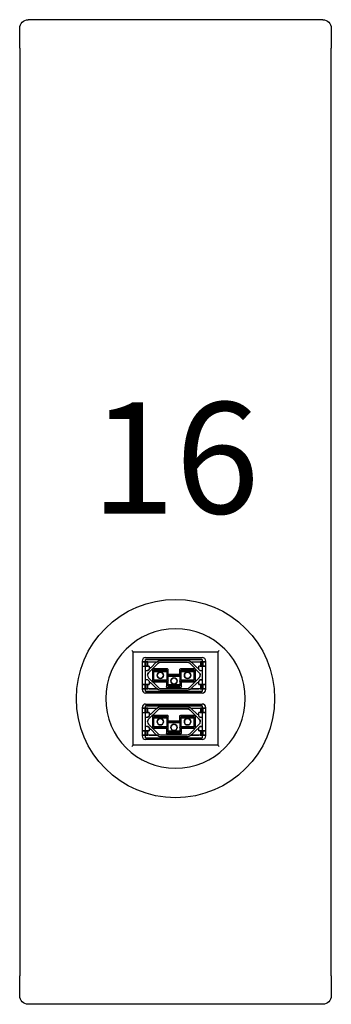
# Model space of a CAD drawing. Units: millimetres. Extents: x 906 to 34396, y 1301 to 17867.
# Drawn here: x 33733 to 33953, y 11736 to 12431 of the extents above; entities that cross this region are included whole.
import ezdxf
from ezdxf.enums import TextEntityAlignment as Align

# ---------------------------------------------------------------- set-up
doc = ezdxf.new("R2010")
doc.units = ezdxf.units.MM
doc.header["$LTSCALE"] = 5
doc.layers.add('grossa', color=3, linetype='Continuous', lineweight=35)
doc.layers.add('WS_CONTORNO', color=3, linetype='Continuous')
doc.styles.get("Standard").update_dxf_attribs({"font": 'GOTHIC.TTF'})

# ---------------------------------------------------------------- blocks, each defined once
blk = doc.blocks.new('MODULO INT ELETRICA')
at = {"layer": 'WS_CONTORNO'}
for p, q in [((3622.98, 89176.09), (3414.98, 89176.09)), ((3408.98, 89156.09), (3408.98, 89170.09)), ((3628.98, 89170.09), (3628.98, 89156.09)), ((3408.98, 89156.09), (3408.98, 88501.16)), ((3628.98, 88501.16), (3628.98, 89156.09)), ((3488.18, 88730.87), (3489.18, 88729.87)), ((3489.18, 88729.87), (3548.78, 88729.87)), ((3489.18, 88664.09), (3489.18, 88729.87)), ((3548.78, 88729.87), (3549.78, 88730.87)), ((3548.78, 88729.87), (3548.78, 88664.09)), ((3495.38, 88723.37), (3495.38, 88723.37)), ((3495.38, 88723.37), (3495.38, 88703.37)), ((3495.38, 88722.87), (3498.21, 88722.87)), ((3497.3, 88722.87), (3497.3, 88719.87)), ((3499.2, 88722.87), (3497.3, 88722.87)), ((3537.87, 88724.53), (3497.85, 88724.51)), ((3497.85, 88724.51), (3537.87, 88724.53)), ((3497.85, 88724.51), (3497.85, 88724.51)), ((3497.86, 88701.85), (3497.85, 88724.51)), ((3497.88, 88725.87), (3537.88, 88725.87)), ((3499.2, 88722.87), (3498.21, 88722.87)), ((3498.21, 88719.87), (3498.21, 88722.87)), ((3499.2, 88722.87), (3499.2, 88719.87)), ((3499.37, 88722.87), (3505.79, 88722.87)), ((3500.38, 88722.87), (3505.79, 88722.87)), ((3501.5, 88718.62), (3505.41, 88722.53)), ((3501.5, 88718.62), (3505.41, 88722.53)), ((3505.79, 88722.87), (3505.79, 88722.87)), ((3508.48, 88722.57), (3527.28, 88722.57)), ((3527.28, 88722.57), (3508.48, 88722.57)), ((3508.95, 88724), (3526.81, 88724)), ((3526.81, 88723.99), (3508.95, 88723.99)), ((3529.97, 88722.87), (3535.38, 88722.87)), ((3529.97, 88722.87), (3529.97, 88722.87)), ((3529.97, 88722.87), (3536.38, 88722.87)), ((3530.34, 88722.53), (3534.25, 88718.62)), ((3530.34, 88722.53), (3534.25, 88718.62)), ((3536.56, 88722.87), (3537.55, 88722.87)), ((3536.56, 88722.87), (3536.56, 88719.87)), ((3538.46, 88722.87), (3536.56, 88722.87)), ((3537.55, 88719.87), (3537.55, 88722.87)), ((3537.55, 88722.87), (3540.38, 88722.87)), ((3537.87, 88724.53), (3537.88, 88701.87)), ((3537.87, 88724.53), (3537.87, 88724.53)), ((3538.46, 88719.87), (3538.46, 88722.87)), ((3540.38, 88723.37), (3540.38, 88723.37)), ((3540.38, 88703.37), (3540.38, 88723.37)), ((3495.38, 88719.87), (3498.21, 88719.87)), ((3499.2, 88719.87), (3497.3, 88719.87)), ((3497.88, 88716.67), (3497.88, 88716.67)), ((3497.88, 88716.67), (3499.55, 88716.67)), ((3497.88, 88710.07), (3497.88, 88716.67)), ((3498.21, 88719.87), (3499.2, 88719.87)), ((3500.28, 88719.87), (3499.37, 88719.87)), ((3499.55, 88716.67), (3499.38, 88716.67)), ((3499.55, 88716.67), (3500.28, 88717.4)), ((3500.28, 88717.39), (3499.55, 88716.67)), ((3499.55, 88716.67), (3499.55, 88716.67)), ((3500.01, 88715.14), (3506.71, 88721.84)), ((3506.71, 88721.84), (3500.01, 88715.14)), ((3500.28, 88719.87), (3500.28, 88718.62)), ((3500.28, 88719.87), (3500.28, 88719.87)), ((3500.38, 88719.87), (3500.28, 88719.87)), ((3500.28, 88718.62), (3500.28, 88717.39)), ((3500.28, 88718.62), (3500.28, 88718.62)), ((3501.5, 88718.62), (3500.28, 88718.62)), ((3500.28, 88718.62), (3501.5, 88718.62)), ((3501.5, 88718.62), (3501.5, 88718.62)), ((3502.78, 88717.38), (3502.78, 88717.37)), ((3502.78, 88717.37), (3502.78, 88709.37)), ((3503.28, 88717.88), (3513.28, 88717.88)), ((3513.28, 88717.87), (3503.28, 88717.87)), ((3505.88, 88716.88), (3503.78, 88716.88)), ((3503.78, 88716.88), (3503.78, 88716.88)), ((3505.88, 88716.88), (3503.78, 88716.88)), ((3503.78, 88716.88), (3503.78, 88716.88)), ((3503.78, 88716.88), (3512.78, 88716.88)), ((3503.78, 88716.87), (3503.78, 88716.88)), ((3503.78, 88709.87), (3503.78, 88716.87)), ((3503.78, 88716.87), (3512.78, 88716.87)), ((3503.78, 88716.13), (3505.88, 88716.13)), ((3512.78, 88716.13), (3503.78, 88716.13)), ((3505.88, 88716.88), (3505.88, 88716.89)), ((3505.88, 88716.89), (3506.88, 88716.89)), ((3510.68, 88716.88), (3505.88, 88716.88)), ((3505.88, 88716.88), (3505.88, 88716.88)), ((3505.88, 88716.13), (3505.88, 88716.88)), ((3505.88, 88716.14), (3506.88, 88716.14)), ((3509.68, 88716.89), (3506.88, 88716.89)), ((3506.88, 88716.89), (3506.88, 88716.14)), ((3506.88, 88716.14), (3509.68, 88716.14)), ((3507.6, 88716.89), (3507.6, 88716.14)), ((3508.95, 88716.89), (3508.95, 88716.14)), ((3509.68, 88716.89), (3510.68, 88716.89)), ((3509.68, 88716.14), (3509.68, 88716.89)), ((3509.68, 88716.14), (3510.68, 88716.14)), ((3510.68, 88716.89), (3510.68, 88716.88)), ((3512.78, 88716.88), (3510.68, 88716.88)), ((3510.68, 88716.88), (3510.68, 88716.88)), ((3512.78, 88716.88), (3510.68, 88716.88)), ((3510.68, 88716.88), (3510.68, 88716.13)), ((3510.68, 88716.13), (3512.78, 88716.13)), ((3512.78, 88716.88), (3512.78, 88716.88)), ((3512.78, 88716.88), (3512.78, 88716.88)), ((3512.78, 88716.88), (3512.78, 88716.87)), ((3512.78, 88716.87), (3512.78, 88709.87)), ((3513.78, 88717.37), (3513.78, 88717.38)), ((3513.78, 88713.87), (3513.78, 88717.37)), ((3521.98, 88717.37), (3521.98, 88717.38)), ((3521.98, 88713.87), (3521.98, 88717.37)), ((3522.48, 88717.88), (3532.48, 88717.88)), ((3532.48, 88717.87), (3522.48, 88717.87)), ((3525.08, 88716.88), (3522.98, 88716.88)), ((3522.98, 88716.88), (3522.98, 88716.88)), ((3525.08, 88716.88), (3522.98, 88716.88)), ((3522.98, 88716.88), (3522.98, 88716.88)), ((3522.98, 88716.88), (3531.98, 88716.88)), ((3522.98, 88716.87), (3522.98, 88716.88)), ((3522.98, 88709.87), (3522.98, 88716.87)), ((3522.98, 88716.87), (3531.98, 88716.87)), ((3522.98, 88716.13), (3525.08, 88716.13)), ((3531.98, 88716.13), (3522.98, 88716.13)), ((3526.08, 88716.89), (3525.08, 88716.89)), ((3525.08, 88716.89), (3525.08, 88716.88)), ((3529.88, 88716.88), (3525.08, 88716.88)), ((3525.08, 88716.88), (3525.08, 88716.88)), ((3525.08, 88716.88), (3525.08, 88716.13)), ((3525.08, 88716.14), (3526.08, 88716.14)), ((3528.88, 88716.89), (3526.08, 88716.89)), ((3526.08, 88716.89), (3526.08, 88716.14)), ((3526.08, 88716.14), (3528.88, 88716.14)), ((3526.8, 88716.89), (3526.8, 88716.14)), ((3528.15, 88716.89), (3528.15, 88716.14)), ((3529.88, 88716.89), (3528.88, 88716.89)), ((3528.88, 88716.89), (3528.88, 88716.14)), ((3528.88, 88716.14), (3529.88, 88716.14)), ((3535.74, 88715.14), (3529.04, 88721.84)), ((3535.74, 88715.14), (3529.04, 88721.84)), ((3529.88, 88716.88), (3529.88, 88716.89)), ((3531.98, 88716.88), (3529.88, 88716.88)), ((3529.88, 88716.88), (3529.88, 88716.88)), ((3531.98, 88716.88), (3529.88, 88716.88)), ((3529.88, 88716.88), (3529.88, 88716.13)), ((3529.88, 88716.13), (3531.98, 88716.13)), ((3531.98, 88716.88), (3531.98, 88716.88)), ((3531.98, 88716.88), (3531.98, 88716.88)), ((3531.98, 88716.88), (3531.98, 88716.87)), ((3531.98, 88716.87), (3531.98, 88709.87)), ((3532.98, 88717.38), (3532.98, 88717.37)), ((3532.98, 88709.37), (3532.98, 88717.37)), ((3534.25, 88718.62), (3534.25, 88718.62)), ((3534.25, 88718.62), (3535.48, 88718.62)), ((3534.25, 88718.62), (3535.48, 88718.62)), ((3535.48, 88719.87), (3535.38, 88719.87)), ((3535.48, 88719.87), (3535.48, 88719.87)), ((3535.48, 88718.62), (3535.48, 88719.87)), ((3536.38, 88719.87), (3535.48, 88719.87)), ((3535.48, 88718.62), (3535.48, 88718.62)), ((3535.48, 88717.39), (3535.48, 88718.62)), ((3536.2, 88716.67), (3535.48, 88717.4)), ((3535.48, 88717.39), (3536.2, 88716.67)), ((3536.2, 88716.67), (3536.2, 88716.67)), ((3536.2, 88716.67), (3537.88, 88716.67)), ((3536.38, 88716.67), (3536.2, 88716.67)), ((3537.55, 88719.87), (3536.56, 88719.87)), ((3538.46, 88719.87), (3536.56, 88719.87)), ((3537.55, 88719.87), (3540.38, 88719.87)), ((3537.88, 88716.67), (3537.88, 88710.07)), ((3537.88, 88716.67), (3537.88, 88716.67)), ((3499.55, 88710.07), (3497.88, 88710.07)), ((3499.28, 88713.37), (3499.28, 88713.37)), ((3499.55, 88710.07), (3499.38, 88710.07)), ((3499.55, 88710.07), (3499.55, 88710.07)), ((3499.55, 88710.07), (3500.28, 88709.35)), ((3500.28, 88709.34), (3499.55, 88710.07)), ((3500.01, 88711.61), (3506.71, 88704.91)), ((3500.28, 88709.35), (3500.28, 88709.34)), ((3500.28, 88709.34), (3500.28, 88708.12)), ((3510.78, 88708.88), (3503.28, 88708.88)), ((3503.28, 88708.87), (3512.53, 88708.87)), ((3510.78, 88709.88), (3503.78, 88709.88)), ((3512.78, 88709.87), (3503.78, 88709.87)), ((3506.03, 88713.37), (3506.03, 88713.37)), ((3510.53, 88713.37), (3510.53, 88713.37)), ((3510.78, 88709.88), (3510.78, 88708.88)), ((3510.78, 88709.88), (3510.78, 88709.88)), ((3512.78, 88709.88), (3510.78, 88709.88)), ((3513.28, 88708.88), (3510.78, 88708.88)), ((3512.53, 88708.88), (3512.53, 88708.87)), ((3512.53, 88708.88), (3513.28, 88708.88)), ((3512.53, 88708.87), (3512.53, 88705.37)), ((3512.78, 88713.38), (3513.78, 88713.38)), ((3513.78, 88713.38), (3512.78, 88713.38)), ((3513.78, 88713.88), (3521.98, 88713.88)), ((3513.78, 88712.88), (3513.78, 88713.87)), ((3521.98, 88713.87), (3513.78, 88713.87)), ((3513.78, 88712.88), (3521.98, 88712.88)), ((3513.78, 88712.87), (3513.78, 88712.88)), ((3513.78, 88705.87), (3513.78, 88712.87)), ((3513.78, 88712.87), (3521.98, 88712.87)), ((3515.63, 88709.37), (3515.63, 88709.37)), ((3520.13, 88709.37), (3520.13, 88709.37)), ((3521.98, 88713.87), (3521.98, 88712.88)), ((3521.98, 88713.38), (3522.98, 88713.38)), ((3522.98, 88713.38), (3521.98, 88713.38)), ((3521.98, 88712.87), (3521.98, 88712.88)), ((3521.98, 88712.87), (3521.98, 88705.87)), ((3522.48, 88708.88), (3523.23, 88708.88)), ((3524.98, 88708.88), (3522.48, 88708.88)), ((3524.98, 88709.88), (3522.98, 88709.88)), ((3531.98, 88709.87), (3522.98, 88709.87)), ((3523.23, 88708.87), (3523.23, 88708.88)), ((3523.23, 88705.37), (3523.23, 88708.87)), ((3523.23, 88708.87), (3532.48, 88708.87)), ((3524.98, 88709.88), (3524.98, 88709.88)), ((3524.98, 88708.88), (3524.98, 88709.88)), ((3531.98, 88709.88), (3524.98, 88709.88)), ((3532.48, 88708.88), (3524.98, 88708.88)), ((3525.23, 88713.37), (3525.23, 88713.37)), ((3529.04, 88704.91), (3535.74, 88711.61)), ((3529.73, 88713.37), (3529.73, 88713.37)), ((3536.2, 88710.07), (3535.48, 88709.34)), ((3536.2, 88710.07), (3535.48, 88709.35)), ((3535.48, 88709.35), (3535.48, 88709.34)), ((3535.48, 88708.12), (3535.48, 88709.34)), ((3536.2, 88710.07), (3536.2, 88710.07)), ((3536.2, 88710.07), (3537.88, 88710.07)), ((3536.38, 88710.07), (3536.2, 88710.07)), ((3536.48, 88713.37), (3536.48, 88713.37)), ((3495.38, 88706.87), (3498.21, 88706.87)), ((3495.38, 88703.87), (3498.21, 88703.87)), ((3499.2, 88706.87), (3497.3, 88706.87)), ((3497.3, 88706.87), (3497.3, 88703.87)), ((3499.2, 88703.87), (3497.3, 88703.87)), ((3497.86, 88701.85), (3537.88, 88701.87)), ((3537.88, 88701.87), (3497.86, 88701.85)), ((3499.2, 88706.87), (3498.21, 88706.87)), ((3498.21, 88703.87), (3498.21, 88706.87)), ((3498.21, 88703.87), (3499.2, 88703.87)), ((3499.2, 88706.87), (3499.2, 88703.87)), ((3500.28, 88706.87), (3499.37, 88706.87)), ((3505.79, 88703.87), (3499.37, 88703.87)), ((3500.28, 88708.12), (3500.28, 88706.87)), ((3500.28, 88708.12), (3501.5, 88708.12)), ((3501.5, 88708.12), (3500.28, 88708.12)), ((3500.38, 88706.87), (3500.28, 88706.87)), ((3500.38, 88703.87), (3505.79, 88703.87)), ((3501.5, 88708.12), (3501.5, 88708.12)), ((3505.41, 88704.21), (3501.5, 88708.12)), ((3505.41, 88704.21), (3501.5, 88708.12)), ((3505.79, 88703.87), (3505.79, 88703.87)), ((3508.48, 88704.17), (3527.28, 88704.17)), ((3526.81, 88702.75), (3508.95, 88702.75)), ((3526.81, 88702.74), (3508.95, 88702.74)), ((3522.73, 88704.88), (3513.03, 88704.88)), ((3513.03, 88704.87), (3522.73, 88704.87)), ((3515.48, 88706.63), (3513.78, 88706.63)), ((3513.78, 88706.63), (3521.98, 88706.63)), ((3515.48, 88705.88), (3513.78, 88705.88)), ((3513.78, 88705.88), (3515.48, 88705.88)), ((3521.98, 88705.88), (3513.78, 88705.88)), ((3521.98, 88705.87), (3513.78, 88705.87)), ((3516.48, 88706.64), (3515.48, 88706.64)), ((3515.48, 88706.64), (3515.48, 88706.63)), ((3515.48, 88706.63), (3515.48, 88705.88)), ((3515.48, 88705.89), (3516.48, 88705.89)), ((3515.48, 88705.88), (3520.28, 88705.88)), ((3516.48, 88705.89), (3516.48, 88706.64)), ((3519.28, 88706.64), (3516.48, 88706.64)), ((3516.48, 88705.89), (3519.28, 88705.89)), ((3517.2, 88705.89), (3517.2, 88706.64)), ((3518.55, 88705.89), (3518.55, 88706.64)), ((3519.28, 88705.89), (3519.28, 88706.64)), ((3520.28, 88706.64), (3519.28, 88706.64)), ((3520.28, 88705.89), (3519.28, 88705.89)), ((3520.28, 88706.63), (3520.28, 88706.64)), ((3520.28, 88706.63), (3520.28, 88705.88)), ((3521.98, 88706.63), (3520.28, 88706.63)), ((3521.98, 88705.88), (3520.28, 88705.88)), ((3520.28, 88705.88), (3521.98, 88705.88)), ((3529.97, 88703.87), (3535.38, 88703.87)), ((3536.38, 88703.87), (3529.97, 88703.87)), ((3529.97, 88703.87), (3529.97, 88703.87)), ((3534.25, 88708.12), (3530.34, 88704.21)), ((3534.25, 88708.12), (3530.34, 88704.21)), ((3534.25, 88708.12), (3534.25, 88708.12)), ((3535.48, 88708.12), (3534.25, 88708.12)), ((3535.48, 88708.12), (3534.25, 88708.12)), ((3535.38, 88706.87), (3535.48, 88706.87)), ((3535.48, 88706.87), (3535.48, 88708.12)), ((3536.38, 88706.87), (3535.48, 88706.87)), ((3536.56, 88706.87), (3537.55, 88706.87)), ((3536.56, 88706.87), (3536.56, 88703.87)), ((3538.46, 88706.87), (3536.56, 88706.87)), ((3537.55, 88703.87), (3536.56, 88703.87)), ((3538.46, 88703.87), (3536.56, 88703.87)), ((3537.55, 88703.87), (3537.55, 88706.87)), ((3537.55, 88706.87), (3540.38, 88706.87)), ((3537.55, 88703.87), (3540.38, 88703.87)), ((3538.46, 88703.87), (3538.46, 88706.87)), ((3537.88, 88700.87), (3497.88, 88700.87)), ((3537.88, 88700.87), (3497.88, 88700.87)), ((3495.38, 88690.58), (3495.38, 88690.58)), ((3495.38, 88690.58), (3495.38, 88670.58)), ((3495.38, 88690.09), (3498.21, 88690.08)), ((3497.3, 88690.09), (3497.3, 88687.09)), ((3499.2, 88690.09), (3497.3, 88690.09)), ((3497.85, 88669.13), (3497.86, 88691.79)), ((3537.88, 88691.77), (3497.86, 88691.79)), ((3497.86, 88691.79), (3537.88, 88691.77)), ((3497.88, 88693.08), (3537.88, 88693.08)), ((3499.2, 88690.09), (3498.21, 88690.08)), ((3498.21, 88687.08), (3498.21, 88690.08)), ((3499.2, 88690.09), (3499.2, 88687.09)), ((3499.37, 88690.09), (3505.79, 88690.09)), ((3506.71, 88689.06), (3500.01, 88682.36)), ((3500.01, 88682.35), (3506.71, 88689.05)), ((3500.38, 88690.09), (3505.79, 88690.09)), ((3501.5, 88685.84), (3505.41, 88689.75)), ((3501.5, 88685.83), (3505.41, 88689.75)), ((3505.79, 88690.09), (3505.79, 88690.09)), ((3527.28, 88689.79), (3508.48, 88689.79)), ((3508.48, 88689.78), (3527.28, 88689.78)), ((3508.95, 88691.22), (3526.81, 88691.22)), ((3526.81, 88691.21), (3508.95, 88691.21)), ((3535.74, 88682.36), (3529.04, 88689.06)), ((3535.74, 88682.35), (3529.04, 88689.05)), ((3529.97, 88690.09), (3535.38, 88690.09)), ((3529.97, 88690.09), (3529.97, 88690.09)), ((3529.97, 88690.09), (3536.38, 88690.09)), ((3530.34, 88689.75), (3534.25, 88685.83)), ((3530.34, 88689.75), (3534.25, 88685.84)), ((3536.56, 88690.09), (3537.55, 88690.08)), ((3536.56, 88690.09), (3536.56, 88687.09)), ((3538.46, 88690.09), (3536.56, 88690.09)), ((3537.55, 88690.08), (3540.38, 88690.09)), ((3537.55, 88687.08), (3537.55, 88690.08)), ((3537.88, 88691.77), (3537.87, 88669.11)), ((3538.46, 88687.09), (3538.46, 88690.09)), ((3540.38, 88690.58), (3540.38, 88690.58)), ((3540.38, 88670.58), (3540.38, 88690.58)), ((3495.38, 88687.09), (3498.21, 88687.08)), ((3499.2, 88687.09), (3497.3, 88687.09)), ((3497.88, 88683.89), (3497.88, 88683.88)), ((3497.88, 88683.88), (3499.55, 88683.88)), ((3497.88, 88677.28), (3497.88, 88683.88)), ((3498.21, 88687.08), (3499.2, 88687.09)), ((3500.28, 88687.09), (3499.37, 88687.09)), ((3499.55, 88683.89), (3499.38, 88683.89)), ((3499.55, 88683.89), (3500.28, 88684.62)), ((3500.28, 88684.61), (3499.55, 88683.88)), ((3499.55, 88683.88), (3499.55, 88683.89)), ((3500.28, 88687.09), (3500.28, 88685.84)), ((3500.28, 88687.09), (3500.28, 88687.09)), ((3500.38, 88687.09), (3500.28, 88687.09)), ((3500.28, 88685.83), (3500.28, 88685.84)), ((3500.28, 88685.84), (3501.5, 88685.84)), ((3500.28, 88685.83), (3500.28, 88684.61)), ((3501.5, 88685.83), (3500.28, 88685.83)), ((3501.5, 88685.83), (3501.5, 88685.84)), ((3502.78, 88684.6), (3502.78, 88684.59)), ((3502.78, 88684.59), (3502.78, 88676.59)), ((3503.28, 88685.1), (3513.28, 88685.1)), ((3513.28, 88685.09), (3503.28, 88685.09)), ((3505.88, 88684.1), (3503.78, 88684.1)), ((3503.78, 88684.1), (3503.78, 88684.1)), ((3505.88, 88684.1), (3503.78, 88684.1)), ((3503.78, 88684.1), (3503.78, 88684.09)), ((3503.78, 88684.09), (3512.78, 88684.09)), ((3503.78, 88684.09), (3503.78, 88684.09)), ((3503.78, 88677.09), (3503.78, 88684.09)), ((3503.78, 88684.09), (3512.78, 88684.09)), ((3503.78, 88683.35), (3505.88, 88683.35)), ((3512.78, 88683.34), (3503.78, 88683.34)), ((3505.88, 88684.1), (3505.88, 88684.1)), ((3510.68, 88684.1), (3505.88, 88684.1)), ((3505.88, 88684.1), (3506.88, 88684.1)), ((3505.88, 88684.1), (3505.88, 88684.1)), ((3505.88, 88683.35), (3505.88, 88684.1)), ((3505.88, 88683.35), (3506.88, 88683.35)), ((3509.68, 88684.1), (3506.88, 88684.1)), ((3506.88, 88684.1), (3506.88, 88683.35)), ((3506.88, 88683.35), (3509.68, 88683.35)), ((3507.6, 88684.1), (3507.6, 88683.35)), ((3508.95, 88684.1), (3508.95, 88683.35)), ((3509.68, 88684.1), (3510.68, 88684.1)), ((3509.68, 88683.35), (3509.68, 88684.1)), ((3509.68, 88683.35), (3510.68, 88683.35)), ((3512.78, 88684.1), (3510.68, 88684.1)), ((3510.68, 88684.1), (3510.68, 88684.1)), ((3512.78, 88684.1), (3510.68, 88684.1)), ((3510.68, 88684.1), (3510.68, 88684.1)), ((3510.68, 88684.1), (3510.68, 88683.35)), ((3510.68, 88683.35), (3512.78, 88683.35)), ((3512.78, 88684.1), (3512.78, 88684.1)), ((3512.78, 88684.09), (3512.78, 88684.1)), ((3512.78, 88684.09), (3512.78, 88684.09)), ((3512.78, 88684.09), (3512.78, 88677.09)), ((3513.78, 88684.59), (3513.78, 88684.6)), ((3513.78, 88681.09), (3513.78, 88684.59)), ((3513.78, 88681.1), (3521.98, 88681.1)), ((3513.78, 88680.1), (3513.78, 88681.09)), ((3521.98, 88681.09), (3513.78, 88681.09)), ((3521.98, 88684.59), (3521.98, 88684.6)), ((3521.98, 88681.09), (3521.98, 88684.59)), ((3521.98, 88681.09), (3521.98, 88680.1)), ((3522.48, 88685.1), (3532.48, 88685.1)), ((3532.48, 88685.09), (3522.48, 88685.09)), ((3525.08, 88684.1), (3522.98, 88684.1)), ((3522.98, 88684.1), (3522.98, 88684.1)), ((3525.08, 88684.1), (3522.98, 88684.1)), ((3522.98, 88684.1), (3522.98, 88684.09)), ((3522.98, 88684.09), (3531.98, 88684.09)), ((3522.98, 88684.09), (3522.98, 88684.09)), ((3522.98, 88677.09), (3522.98, 88684.09)), ((3522.98, 88684.09), (3531.98, 88684.09)), ((3522.98, 88683.35), (3525.08, 88683.35)), ((3531.98, 88683.34), (3522.98, 88683.34)), ((3526.08, 88684.1), (3525.08, 88684.1)), ((3525.08, 88684.1), (3525.08, 88684.1)), ((3529.88, 88684.1), (3525.08, 88684.1)), ((3525.08, 88684.1), (3525.08, 88684.1)), ((3525.08, 88684.1), (3525.08, 88683.35)), ((3525.08, 88683.35), (3526.08, 88683.35)), ((3528.88, 88684.1), (3526.08, 88684.1)), ((3526.08, 88684.1), (3526.08, 88683.35)), ((3526.08, 88683.35), (3528.88, 88683.35)), ((3526.8, 88684.1), (3526.8, 88683.35)), ((3528.15, 88684.1), (3528.15, 88683.35)), ((3529.88, 88684.1), (3528.88, 88684.1)), ((3528.88, 88684.1), (3528.88, 88683.35)), ((3528.88, 88683.35), (3529.88, 88683.35)), ((3531.98, 88684.1), (3529.88, 88684.1)), ((3529.88, 88684.1), (3529.88, 88684.1)), ((3531.98, 88684.1), (3529.88, 88684.1)), ((3529.88, 88684.1), (3529.88, 88684.1)), ((3529.88, 88684.1), (3529.88, 88683.35)), ((3529.88, 88683.35), (3531.98, 88683.35)), ((3531.98, 88684.1), (3531.98, 88684.1)), ((3531.98, 88684.09), (3531.98, 88684.1)), ((3531.98, 88684.09), (3531.98, 88677.09)), ((3531.98, 88684.09), (3531.98, 88684.09)), ((3532.98, 88684.6), (3532.98, 88684.59)), ((3532.98, 88676.59), (3532.98, 88684.59)), ((3534.25, 88685.83), (3534.25, 88685.84)), ((3534.25, 88685.84), (3535.48, 88685.84)), ((3534.25, 88685.83), (3535.48, 88685.83)), ((3535.48, 88687.09), (3535.38, 88687.09)), ((3535.48, 88687.09), (3535.48, 88687.09)), ((3535.48, 88685.84), (3535.48, 88687.09)), ((3536.38, 88687.09), (3535.48, 88687.09)), ((3535.48, 88685.84), (3535.48, 88685.83)), ((3535.48, 88684.61), (3535.48, 88685.83)), ((3536.2, 88683.89), (3535.48, 88684.62)), ((3535.48, 88684.61), (3536.2, 88683.88)), ((3536.2, 88683.89), (3536.2, 88683.88)), ((3536.38, 88683.89), (3536.2, 88683.89)), ((3536.2, 88683.88), (3537.88, 88683.88)), ((3537.55, 88687.08), (3536.56, 88687.09)), ((3538.46, 88687.09), (3536.56, 88687.09)), ((3537.55, 88687.08), (3540.38, 88687.09)), ((3537.88, 88683.89), (3537.88, 88683.88)), ((3537.88, 88683.88), (3537.88, 88677.28)), ((3495.38, 88674.09), (3498.21, 88674.08)), ((3499.2, 88674.09), (3497.3, 88674.09)), ((3497.3, 88674.09), (3497.3, 88671.09)), ((3499.55, 88677.28), (3497.88, 88677.28)), ((3499.2, 88674.09), (3498.21, 88674.08)), ((3498.21, 88671.08), (3498.21, 88674.08)), ((3499.2, 88674.09), (3499.2, 88671.09)), ((3499.28, 88680.59), (3499.28, 88680.58)), ((3500.28, 88674.09), (3499.37, 88674.09)), ((3499.55, 88677.29), (3499.38, 88677.29)), ((3499.55, 88677.28), (3499.55, 88677.29)), ((3499.55, 88677.29), (3500.28, 88676.57)), ((3500.28, 88676.56), (3499.55, 88677.28)), ((3500.01, 88678.82), (3506.71, 88672.12)), ((3500.28, 88676.57), (3500.28, 88676.56)), ((3500.28, 88676.56), (3500.28, 88675.33)), ((3500.28, 88675.34), (3501.5, 88675.34)), ((3500.28, 88675.33), (3500.28, 88674.09)), ((3501.5, 88675.33), (3500.28, 88675.33)), ((3500.38, 88674.09), (3500.28, 88674.09)), ((3501.5, 88675.33), (3501.5, 88675.34)), ((3505.41, 88671.43), (3501.5, 88675.34)), ((3505.41, 88671.42), (3501.5, 88675.33)), ((3510.78, 88676.1), (3503.28, 88676.1)), ((3503.28, 88676.09), (3512.53, 88676.09)), ((3510.78, 88677.1), (3503.78, 88677.1)), ((3512.78, 88677.09), (3503.78, 88677.09)), ((3506.03, 88680.59), (3506.03, 88680.59)), ((3510.53, 88680.59), (3510.53, 88680.59)), ((3510.78, 88677.1), (3510.78, 88676.1)), ((3510.78, 88677.1), (3510.78, 88677.1)), ((3512.78, 88677.1), (3510.78, 88677.1)), ((3513.28, 88676.1), (3510.78, 88676.1)), ((3512.53, 88676.1), (3512.53, 88676.09)), ((3512.53, 88676.1), (3513.28, 88676.1)), ((3512.53, 88676.09), (3512.53, 88672.59)), ((3512.78, 88680.6), (3513.78, 88680.6)), ((3513.78, 88680.6), (3512.78, 88680.6)), ((3513.78, 88680.1), (3521.98, 88680.1)), ((3513.78, 88680.09), (3513.78, 88680.1)), ((3513.78, 88673.09), (3513.78, 88680.09)), ((3513.78, 88680.09), (3521.98, 88680.09)), ((3515.48, 88673.85), (3513.78, 88673.85)), ((3513.78, 88673.84), (3521.98, 88673.84)), ((3516.48, 88673.85), (3515.48, 88673.85)), ((3515.48, 88673.85), (3515.48, 88673.1)), ((3515.48, 88673.85), (3515.48, 88673.85)), ((3515.63, 88676.59), (3515.63, 88676.59)), ((3516.48, 88673.1), (3516.48, 88673.85)), ((3519.28, 88673.85), (3516.48, 88673.85)), ((3517.2, 88673.1), (3517.2, 88673.85)), ((3518.55, 88673.1), (3518.55, 88673.85)), ((3519.28, 88673.1), (3519.28, 88673.85)), ((3520.28, 88673.85), (3519.28, 88673.85)), ((3520.13, 88676.59), (3520.13, 88676.59)), ((3520.28, 88673.85), (3520.28, 88673.1)), ((3521.98, 88673.85), (3520.28, 88673.85)), ((3520.28, 88673.85), (3520.28, 88673.85)), ((3521.98, 88680.6), (3522.98, 88680.6)), ((3522.98, 88680.6), (3521.98, 88680.6)), ((3521.98, 88680.09), (3521.98, 88680.1)), ((3521.98, 88680.09), (3521.98, 88673.09)), ((3522.48, 88676.1), (3523.23, 88676.1)), ((3524.98, 88676.1), (3522.48, 88676.1)), ((3524.98, 88677.1), (3522.98, 88677.1)), ((3531.98, 88677.09), (3522.98, 88677.09)), ((3523.23, 88676.09), (3523.23, 88676.1)), ((3523.23, 88672.59), (3523.23, 88676.09)), ((3523.23, 88676.09), (3532.48, 88676.09)), ((3524.98, 88677.1), (3524.98, 88677.1)), ((3524.98, 88676.1), (3524.98, 88677.1)), ((3531.98, 88677.1), (3524.98, 88677.1)), ((3532.48, 88676.1), (3524.98, 88676.1)), ((3525.23, 88680.59), (3525.23, 88680.59)), ((3529.04, 88672.12), (3535.74, 88678.82)), ((3529.73, 88680.59), (3529.73, 88680.59)), ((3534.25, 88675.34), (3530.34, 88671.43)), ((3534.25, 88675.33), (3530.34, 88671.42)), ((3534.25, 88675.33), (3534.25, 88675.34)), ((3535.48, 88675.34), (3534.25, 88675.34)), ((3535.48, 88675.33), (3534.25, 88675.33)), ((3535.38, 88674.09), (3535.48, 88674.09)), ((3536.2, 88677.29), (3535.48, 88676.57)), ((3536.2, 88677.28), (3535.48, 88676.56)), ((3535.48, 88676.57), (3535.48, 88676.56)), ((3535.48, 88675.33), (3535.48, 88676.56)), ((3535.48, 88674.09), (3535.48, 88675.33)), ((3536.38, 88674.09), (3535.48, 88674.09)), ((3536.2, 88677.29), (3536.2, 88677.28)), ((3536.38, 88677.29), (3536.2, 88677.29)), ((3536.2, 88677.28), (3537.88, 88677.28)), ((3536.48, 88680.59), (3536.48, 88680.58)), ((3536.56, 88674.09), (3537.55, 88674.08)), ((3536.56, 88674.09), (3536.56, 88671.09)), ((3538.46, 88674.09), (3536.56, 88674.09)), ((3537.55, 88674.08), (3540.38, 88674.09)), ((3537.55, 88671.08), (3537.55, 88674.08)), ((3538.46, 88671.09), (3538.46, 88674.09)), ((3495.38, 88671.09), (3498.21, 88671.08)), ((3499.2, 88671.09), (3497.3, 88671.09)), ((3497.85, 88669.13), (3497.85, 88669.13)), ((3497.85, 88669.13), (3537.87, 88669.11)), ((3537.87, 88669.11), (3497.85, 88669.13)), ((3537.88, 88668.08), (3497.88, 88668.08)), ((3537.88, 88668.08), (3497.88, 88668.08)), ((3498.21, 88671.08), (3499.2, 88671.09)), ((3505.79, 88671.09), (3499.37, 88671.09)), ((3500.38, 88671.09), (3505.79, 88671.09)), ((3505.79, 88671.09), (3505.79, 88671.09)), ((3508.48, 88671.39), (3527.28, 88671.39)), ((3526.81, 88669.97), (3508.95, 88669.97)), ((3526.81, 88669.96), (3508.95, 88669.96)), ((3522.73, 88672.1), (3513.03, 88672.1)), ((3513.03, 88672.09), (3522.73, 88672.09)), ((3515.48, 88673.1), (3513.78, 88673.1)), ((3513.78, 88673.1), (3515.48, 88673.1)), ((3521.98, 88673.09), (3513.78, 88673.09)), ((3521.98, 88673.09), (3513.78, 88673.09)), ((3515.48, 88673.1), (3520.28, 88673.1)), ((3515.48, 88673.1), (3516.48, 88673.1)), ((3516.48, 88673.1), (3519.28, 88673.1)), ((3520.28, 88673.1), (3519.28, 88673.1)), ((3521.98, 88673.1), (3520.28, 88673.1)), ((3520.28, 88673.1), (3521.98, 88673.1)), ((3529.97, 88671.09), (3535.38, 88671.09)), ((3536.38, 88671.09), (3529.97, 88671.09)), ((3529.97, 88671.09), (3529.97, 88671.09)), ((3537.55, 88671.08), (3536.56, 88671.09)), ((3538.46, 88671.09), (3536.56, 88671.09)), ((3537.55, 88671.08), (3540.38, 88671.09)), ((3537.87, 88669.11), (3537.87, 88669.11)), ((3488.18, 88663.09), (3489.18, 88664.09)), ((3548.78, 88664.09), (3489.18, 88664.09)), ((3549.78, 88663.09), (3548.78, 88664.09)), ((3408.98, 88487.16), (3408.98, 88501.16)), ((3628.98, 88501.16), (3628.98, 88487.16)), ((3622.98, 88481.16), (3414.98, 88481.16))]:
    blk.add_line(p, q, dxfattribs=at)
blk.add_circle((3518.98, 88696.98), 70, dxfattribs=at)
at = {"layer": 'WS_CONTORNO', "extrusion": (0, 0, -1)}
blk.add_circle((-3518.98, 88696.98), 49.26, dxfattribs=at)
for centre, start, end in [((-3414.98, 89170.09), 0, 90), ((-3622.98, 89170.09), 90, 180), ((-3414.98, 88487.16), 270, 0), ((-3622.98, 88487.16), 180, 270)]:
    blk.add_arc(centre, 6, start, end, dxfattribs=at)
at = {"layer": 'WS_CONTORNO'}
for centre, major_axis, ratio, start_param, end_param in [((3497.88, 88723.37), (-2.5, 0), 1, -1.570796, 0), ((3482.9, 88722.87), (16.6, 0), 0.000442, -0.520843, -0.116738), ((3499.37, 88722.87), (-1.5, 0), 0.000442, -1.570796, -0.051534), ((3508.48, 88720.07), (-2.5, 0), 1, -1.570796, -0.785398), ((3527.28, 88720.07), (-2.5, 0), 1, -2.356194, -1.570796), ((3526.81, 88719), (-5, 0), 1, -2.356194, -2.254878), ((3552.86, 88722.87), (-16.6, 0), 0.000442, 0.116738, 0.520843), ((3537.88, 88723.37), (2.5, 0), 1, 0, 1.570796), ((3482.9, 88719.87), (15, 0), 0.000442, -0.588083, -0.051534), ((3482.9, 88719.87), (16.6, 0), 0.000442, -0.520843, -0.116738), ((3499.37, 88719.87), (-1.5, 0), 0.000442, -1.570796, -0.051534), ((3503.28, 88717.38), (-0.5, 0), 1, -1.570796, 0), ((3508.28, 88713.37), (-2.25, 0), 1, -1.570796, 0.000177), ((3508.28, 88716.14), (0.675, 0), 0.000442, 0, 3.141593), ((3508.28, 88716.14), (-0.675, 0), 0.000442, 0, 3.141593), ((3508.28, 88713.37), (2.25, 0), 1, -0.000177, 1.570796), ((3513.28, 88717.37), (0.5, 0), 1, 0, 1.570796), ((3527.48, 88713.37), (-2.25, 0), 1, -1.570796, 0.000177), ((3527.48, 88716.14), (0.675, 0), 0.000442, 0, 3.141593), ((3527.48, 88716.14), (-0.675, 0), 0.000442, 0, 3.141593), ((3527.48, 88713.37), (2.25, 0), 1, -0.000177, 1.570796), ((3529.4, 88722.19), (-0.354, -0.354), 0.000001, 0.000001, 0.000314), ((3532.48, 88717.38), (0.5, 0), 1, 0, 1.570796), ((3535.38, 88719.87), (1, 0), 0.000442, 0.116738, 1.570796), ((3552.86, 88719.87), (-16.6, 0), 0.000442, 0.116738, 0.520843), ((3536.38, 88719.87), (1.5, 0), 0.000442, 0.051534, 1.570796), ((3499.38, 88710.07), (-1.5, 0), 0.000442, -1.570796, 0), ((3501.78, 88713.37), (-2.5, 0), 1, -0.785398, 0.00106), ((3501.78, 88713.37), (-2.5, 0), 1, 0.00106, 0.785398), ((3503.28, 88709.38), (-0.5, 0), 1, 0, 1.570796), ((3508.28, 88713.37), (-2.25, 0), 1, 0.000177, 1.570796), ((3508.28, 88713.37), (2.25, 0), 1, -1.570796, -0.000177), ((3513.28, 88709.38), (0.5, 0), 1, -1.570796, 0), ((3517.88, 88709.37), (-2.25, 0), 1, -1.570796, 0.000177), ((3517.88, 88709.37), (-2.25, 0), 1, 0.000177, 1.570796), ((3517.88, 88709.37), (2.25, 0), 1, -0.000177, 1.570796), ((3517.88, 88709.37), (2.25, 0), 1, -1.570796, -0.000177), ((3522.48, 88709.38), (-0.5, 0), 1, 0, 1.570796), ((3527.48, 88713.37), (-2.25, 0), 1, 0.000177, 1.570796), ((3527.48, 88713.37), (2.25, 0), 1, -1.570796, -0.000177), ((3532.48, 88709.38), (0.5, 0), 1, -1.570796, 0), ((3536.1, 88715.49), (-0.354, -0.354), 0.000001, -0.000001, 0.000311), ((3533.98, 88713.37), (2.5, 0), 1, -0.00106, 0.785398), ((3533.98, 88713.37), (2.5, 0), 1, -0.785398, -0.00106), ((3536.38, 88710.07), (1.5, 0), 0.000442, 0, 1.570796), ((3497.88, 88703.37), (-2.5, 0), 1, 0, 1.570796), ((3497.88, 88703.37), (-2.5, 0), 1, 0, 1.570796), ((3482.9, 88706.87), (16.6, 0), 0.000442, -0.520843, -0.116738), ((3482.9, 88703.87), (16.6, 0), 0.000442, -0.520843, -0.116738), ((3499.37, 88703.87), (-1.5, 0), 0.000442, -1.570796, -0.051534), ((3500.38, 88703.87), (-1, 0), 0.000442, -1.570796, -0.116738), ((3508.95, 88707.75), (5, 0), 1, -2.356194, -2.254878), ((3508.48, 88706.67), (2.5, 0), 1, -2.356194, -1.570796), ((3513.03, 88705.38), (-0.5, 0), 1, 0, 1.570796), ((3517.88, 88705.89), (0.675, 0), 0.000442, 0, 3.141593), ((3517.88, 88705.89), (-0.675, 0), 0.000442, 0, 3.141593), ((3522.73, 88705.38), (0.5, 0), 1, -1.570796, 0), ((3527.28, 88706.67), (2.5, 0), 1, -1.570796, -0.785398), ((3535.38, 88703.87), (1, 0), 0.000442, 0.116738, 1.570796), ((3552.86, 88703.87), (-16.6, 0), 0.000442, 0.116738, 0.520843), ((3536.38, 88703.87), (1.5, 0), 0.000442, 0.051534, 1.570796), ((3537.88, 88703.37), (2.5, 0), 1, -1.570796, 0), ((3537.88, 88703.37), (2.5, 0), 1, -1.570796, 0), ((3497.88, 88690.58), (-2.5, 0), 1, -1.570796, 0), ((3482.9, 88690.09), (16.6, 0), 0.000442, -0.520843, -0.116738), ((3499.37, 88690.09), (-1.5, 0), 0.000442, -1.570796, -0.051534), ((3508.48, 88687.29), (-2.5, 0), 1, -1.570796, -0.785398), ((3527.28, 88687.29), (-2.5, 0), 1, -2.356194, -1.570796), ((3529.4, 88689.41), (-0.354, -0.354), 0.000001, -0.000002, 0.00031), ((3526.81, 88686.21), (-5, 0), 1, -2.356194, -2.254878), ((3552.86, 88690.09), (-16.6, 0), 0.000442, 0.116738, 0.520843), ((3537.88, 88690.58), (2.5, 0), 1, 0, 1.570796), ((3482.9, 88687.09), (15, 0), 0.000442, -0.588083, -0.051534), ((3482.9, 88687.09), (16.6, 0), 0.000442, -0.520843, -0.116738), ((3499.37, 88687.09), (-1.5, 0), 0.000442, -1.570796, -0.051534), ((3501.78, 88680.59), (-2.5, 0), 1, -0.785398, 0.00106), ((3503.28, 88684.6), (-0.5, 0), 1, -1.570796, 0), ((3508.28, 88680.59), (-2.25, 0), 1, -1.570796, 0.000177), ((3508.28, 88683.35), (0.675, 0), 0.000442, 0, 3.141593), ((3508.28, 88683.35), (-0.675, 0), 0.000442, 0, 3.141593), ((3508.28, 88680.59), (2.25, 0), 1, -0.000177, 1.570796), ((3513.28, 88684.59), (0.5, 0), 1, 0, 1.570796), ((3527.48, 88680.59), (-2.25, 0), 1, -1.570796, 0.000177), ((3527.48, 88683.35), (0.675, 0), 0.000442, 0, 3.141593), ((3527.48, 88683.35), (-0.675, 0), 0.000442, 0, 3.141593), ((3527.48, 88680.59), (2.25, 0), 1, -0.000177, 1.570796), ((3532.48, 88684.6), (0.5, 0), 1, 0, 1.570796), ((3535.38, 88687.09), (1, 0), 0.000442, 0.116738, 1.570796), ((3533.98, 88680.59), (2.5, 0), 1, -0.00106, 0.785398), ((3536.1, 88682.71), (-0.354, -0.354), 0.000001, -0.000001, 0.000311), ((3552.86, 88687.09), (-16.6, 0), 0.000442, 0.116738, 0.520843), ((3536.38, 88687.09), (1.5, 0), 0.000442, 0.051534, 1.570796), ((3482.9, 88674.09), (16.6, 0), 0.000442, -0.520843, -0.116738), ((3499.38, 88677.29), (-1.5, 0), 0.000442, -1.570796, 0), ((3501.78, 88680.59), (-2.5, 0), 1, 0.00106, 0.785398), ((3503.28, 88676.6), (-0.5, 0), 1, 0, 1.570796), ((3508.28, 88680.59), (-2.25, 0), 1, 0.000177, 1.570796), ((3508.28, 88680.59), (2.25, 0), 1, -1.570796, -0.000177), ((3513.28, 88676.6), (0.5, 0), 1, -1.570796, 0), ((3517.88, 88676.59), (-2.25, 0), 1, -1.570796, 0.000177), ((3517.88, 88676.59), (-2.25, 0), 1, 0.000177, 1.570796), ((3517.88, 88676.59), (2.25, 0), 1, -0.000177, 1.570796), ((3517.88, 88676.59), (2.25, 0), 1, -1.570796, -0.000177), ((3522.48, 88676.6), (-0.5, 0), 1, 0, 1.570796), ((3527.48, 88680.59), (-2.25, 0), 1, 0.000177, 1.570796), ((3527.48, 88680.59), (2.25, 0), 1, -1.570796, -0.000177), ((3532.48, 88676.6), (0.5, 0), 1, -1.570796, 0), ((3533.98, 88680.59), (2.5, 0), 1, -0.785398, -0.00106), ((3536.38, 88677.29), (1.5, 0), 0.000442, 0, 1.570796), ((3497.88, 88670.58), (-2.5, 0), 1, 0, 1.570796), ((3497.88, 88670.58), (-2.5, 0), 1, 0, 1.570796), ((3482.9, 88671.09), (16.6, 0), 0.000442, -0.520843, -0.116738), ((3499.37, 88671.09), (-1.5, 0), 0.000442, -1.570796, -0.051534), ((3500.38, 88671.09), (-1, 0), 0.000442, -1.570796, -0.116738), ((3508.95, 88674.96), (5, 0), 1, -2.356194, -2.254878), ((3508.48, 88673.89), (2.5, 0), 1, -2.356194, -1.570796), ((3513.03, 88672.6), (-0.5, 0), 1, 0, 1.570796), ((3517.88, 88673.1), (0.675, 0), 0.000442, 0, 3.141593), ((3517.88, 88673.1), (-0.675, 0), 0.000442, 0, 3.141593), ((3522.73, 88672.6), (0.5, 0), 1, -1.570796, 0), ((3527.28, 88673.89), (2.5, 0), 1, -1.570796, -0.785398), ((3535.38, 88671.09), (1, 0), 0.000442, 0.116738, 1.570796), ((3552.86, 88671.09), (-16.6, 0), 0.000442, 0.116738, 0.520843), ((3536.38, 88671.09), (1.5, 0), 0.000442, 0.051534, 1.570796), ((3537.88, 88670.58), (2.5, 0), 1, -1.570796, 0), ((3537.88, 88670.58), (2.5, 0), 1, -1.570796, 0)]:
    blk.add_ellipse(centre, major_axis=major_axis, ratio=ratio, start_param=start_param, end_param=end_param, dxfattribs=at)
at = {"layer": 'WS_CONTORNO', "extrusion": (0, 0, -1)}
for centre, major_axis, ratio, start_param, end_param in [((3482.9, 88722.87), (15, 0), 0.000442, 0.051534, 0.588083), ((3500.38, 88722.87), (-1, 0), 0.000442, 0.116738, 1.570796), ((3508.95, 88718.99), (5, 0), 1, -2.356194, -1.570796), ((3508.95, 88719), (5, 0), 1, -2.356194, -2.254878), ((3508.95, 88719), (5, 0), 1, -2.254878, -1.570796), ((3508.48, 88720.07), (2.5, 0), 1, -2.356194, -1.570796), ((3526.81, 88719), (5, 0), 1, -1.570796, -0.886715), ((3526.81, 88718.99), (5, 0), 1, -1.570796, -0.785398), ((3527.28, 88720.07), (2.5, 0), 1, -1.570796, -0.785398), ((3535.38, 88722.87), (1, 0), 0.000442, -1.570796, -0.116738), ((3536.38, 88722.87), (1.5, 0), 0.000442, -1.570796, -0.051534), ((3552.86, 88722.87), (-15, 0), 0.000442, -0.588083, -0.051534), ((3499.38, 88716.67), (-1.5, 0), 0.000442, 0, 1.570796), ((3500.38, 88719.87), (-1, 0), 0.000442, 0.116738, 1.570796), ((3503.28, 88717.37), (-0.5, 0), 1, 0, 1.570796), ((3508.28, 88713.37), (-2.25, 0), 1, -1.570796, 1.570796), ((3506.36, 88722.19), (0.354, -0.354), 0.000001, 0.000001, 0.000314), ((3508.28, 88716.89), (-0.675, 0), 0.000442, 0, 3.141593), ((3508.28, 88716.89), (0.675, 0), 0.000442, 0, 3.141593), ((3508.28, 88713.37), (2.25, 0), 1, -1.570796, 1.570796), ((3513.28, 88717.38), (0.5, 0), 1, -1.570796, 0), ((3522.48, 88717.38), (-0.5, 0), 1, 0, 1.570796), ((3522.48, 88717.37), (-0.5, 0), 1, 0, 1.570796), ((3527.48, 88713.37), (-2.25, 0), 1, -1.570796, 1.570796), ((3527.48, 88716.89), (-0.675, 0), 0.000442, 0, 3.141593), ((3527.48, 88716.89), (0.675, 0), 0.000442, 0, 3.141593), ((3527.48, 88713.37), (2.25, 0), 1, -1.570796, 1.570796), ((3532.48, 88717.37), (0.5, 0), 1, -1.570796, 0), ((3536.38, 88716.67), (1.5, 0), 0.000442, -1.570796, 0), ((3552.86, 88719.87), (-15, 0), 0.000442, -0.588083, -0.051534), ((3501.78, 88713.37), (-2.5, 0), 1, 0, 0.785398), ((3499.66, 88715.49), (0.354, -0.354), 0.000001, -0.000002, 0.000311), ((3503.28, 88709.37), (-0.5, 0), 1, -1.570796, 0), ((3513.28, 88709.38), (0.5, 0), 1, 0, 1.570796), ((3517.88, 88709.37), (-2.25, 0), 1, -1.570796, 1.570796), ((3517.88, 88709.37), (2.25, 0), 1, -1.570796, 1.570796), ((3522.48, 88709.38), (-0.5, 0), 1, -1.570796, 0), ((3532.48, 88709.37), (0.5, 0), 1, 0, 1.570796), ((3533.98, 88713.37), (2.5, 0), 1, -0.785398, 0), ((3482.9, 88706.87), (15, 0), 0.000442, 0.051534, 0.588083), ((3482.9, 88703.87), (15, 0), 0.000442, 0.051534, 0.588083), ((3499.37, 88706.87), (-1.5, 0), 0.000442, 0.051534, 1.570796), ((3500.38, 88706.87), (-1, 0), 0.000442, 0.116738, 1.570796), ((3508.95, 88707.74), (-5, 0), 1, -1.570796, -0.785398), ((3508.95, 88707.75), (-5, 0), 1, -1.570796, -0.886715), ((3513.03, 88705.37), (-0.5, 0), 1, -1.570796, 0), ((3517.88, 88706.64), (-0.675, 0), 0.000442, 0, 3.141593), ((3517.88, 88706.64), (0.675, 0), 0.000442, 0, 3.141593), ((3522.73, 88705.37), (0.5, 0), 1, 0, 1.570796), ((3526.81, 88707.74), (-5, 0), 1, -2.356194, -1.570796), ((3526.81, 88707.75), (-5, 0), 1, -2.254878, -1.570796), ((3526.81, 88707.75), (-5, 0), 1, -2.356194, -2.254878), ((3535.38, 88706.87), (1, 0), 0.000442, -1.570796, -0.116738), ((3552.86, 88706.87), (-16.6, 0), 0.000442, -0.520843, -0.116738), ((3536.38, 88706.87), (1.5, 0), 0.000442, -1.570796, -0.051534), ((3552.86, 88706.87), (-15, 0), 0.000442, -0.588083, -0.051534), ((3552.86, 88703.87), (-15, 0), 0.000442, -0.588083, -0.051534), ((3482.9, 88690.09), (15, 0), 0.000442, 0.051534, 0.588083), ((3500.38, 88690.09), (-1, 0), 0.000442, 0.116738, 1.570796), ((3508.95, 88686.21), (5, 0), 1, -2.356194, -1.570796), ((3508.95, 88686.21), (5, 0), 1, -2.356194, -2.254878), ((3508.95, 88686.22), (5, 0), 1, -2.254878, -1.570796), ((3508.48, 88687.28), (2.5, 0), 1, -2.356194, -1.570796), ((3506.36, 88689.41), (0.354, -0.354), 0.000001, -0.000002, 0.000311), ((3526.81, 88686.22), (5, 0), 1, -1.570796, -0.886715), ((3526.81, 88686.21), (5, 0), 1, -1.570796, -0.785398), ((3527.28, 88687.28), (2.5, 0), 1, -1.570796, -0.785398), ((3535.38, 88690.09), (1, 0), 0.000442, -1.570796, -0.116738), ((3536.38, 88690.09), (1.5, 0), 0.000442, -1.570796, -0.051534), ((3552.86, 88690.09), (-15, 0), 0.000442, -0.588083, -0.051534), ((3499.38, 88683.89), (-1.5, 0), 0.000442, 0, 1.570796), ((3501.78, 88680.58), (-2.5, 0), 1, 0, 0.785398), ((3500.38, 88687.09), (-1, 0), 0.000442, 0.116738, 1.570796), ((3499.66, 88682.71), (0.354, -0.354), 0.000001, -0.000001, 0.000311), ((3503.28, 88684.59), (-0.5, 0), 1, 0, 1.570796), ((3508.28, 88680.59), (-2.25, 0), 1, -1.570796, 1.570796), ((3508.28, 88684.1), (-0.675, 0), 0.000442, 0, 3.141593), ((3508.28, 88684.1), (0.675, 0), 0.000442, 0, 3.141593), ((3508.28, 88680.59), (2.25, 0), 1, -1.570796, 1.570796), ((3513.28, 88684.6), (0.5, 0), 1, -1.570796, 0), ((3522.48, 88684.6), (-0.5, 0), 1, 0, 1.570796), ((3522.48, 88684.59), (-0.5, 0), 1, 0, 1.570796), ((3527.48, 88680.59), (-2.25, 0), 1, -1.570796, 1.570796), ((3527.48, 88684.1), (-0.675, 0), 0.000442, 0, 3.141593), ((3527.48, 88684.1), (0.675, 0), 0.000442, 0, 3.141593), ((3527.48, 88680.59), (2.25, 0), 1, -1.570796, 1.570796), ((3532.48, 88684.59), (0.5, 0), 1, -1.570796, 0), ((3533.98, 88680.58), (2.5, 0), 1, -0.785398, 0), ((3536.38, 88683.89), (1.5, 0), 0.000442, -1.570796, 0), ((3552.86, 88687.09), (-15, 0), 0.000442, -0.588083, -0.051534), ((3482.9, 88674.09), (15, 0), 0.000442, 0.051534, 0.588083), ((3499.37, 88674.09), (-1.5, 0), 0.000442, 0.051534, 1.570796), ((3500.38, 88674.09), (-1, 0), 0.000442, 0.116738, 1.570796), ((3503.28, 88676.59), (-0.5, 0), 1, -1.570796, 0), ((3513.28, 88676.6), (0.5, 0), 1, 0, 1.570796), ((3517.88, 88676.59), (-2.25, 0), 1, -1.570796, 1.570796), ((3517.88, 88673.85), (-0.675, 0), 0.000442, 0, 3.141593), ((3517.88, 88673.85), (0.675, 0), 0.000442, 0, 3.141593), ((3517.88, 88676.59), (2.25, 0), 1, -1.570796, 1.570796), ((3522.48, 88676.6), (-0.5, 0), 1, -1.570796, 0), ((3532.48, 88676.59), (0.5, 0), 1, 0, 1.570796), ((3535.38, 88674.09), (1, 0), 0.000442, -1.570796, -0.116738), ((3552.86, 88674.09), (-16.6, 0), 0.000442, -0.520843, -0.116738), ((3536.38, 88674.09), (1.5, 0), 0.000442, -1.570796, -0.051534), ((3552.86, 88674.09), (-15, 0), 0.000442, -0.588083, -0.051534), ((3482.9, 88671.09), (15, 0), 0.000442, 0.051534, 0.588083), ((3508.95, 88674.96), (-5, 0), 1, -1.570796, -0.785398), ((3508.95, 88674.97), (-5, 0), 1, -1.570796, -0.886715), ((3513.03, 88672.59), (-0.5, 0), 1, -1.570796, 0), ((3522.73, 88672.59), (0.5, 0), 1, 0, 1.570796), ((3526.81, 88674.96), (-5, 0), 1, -2.356194, -1.570796), ((3526.81, 88674.97), (-5, 0), 1, -2.254878, -1.570796), ((3526.81, 88674.96), (-5, 0), 1, -2.356194, -2.254878), ((3552.86, 88671.09), (-15, 0), 0.000442, -0.588083, -0.051534)]:
    blk.add_ellipse(centre, major_axis=major_axis, ratio=ratio, start_param=start_param, end_param=end_param, dxfattribs=at)
at = {"layer": 'WS_CONTORNO'}
blk.add_text('16', height=78.495, dxfattribs=at).set_placement((3518.8, 88827.57), align=Align.CENTER)

msp = doc.modelspace()

# ---------------------------------------------------------------- block references
at = {"layer": 'grossa'}
msp.add_blockref('MODULO INT ELETRICA', (30323.97, -76745.45), dxfattribs=at)

doc.saveas('drawing.dxf')
